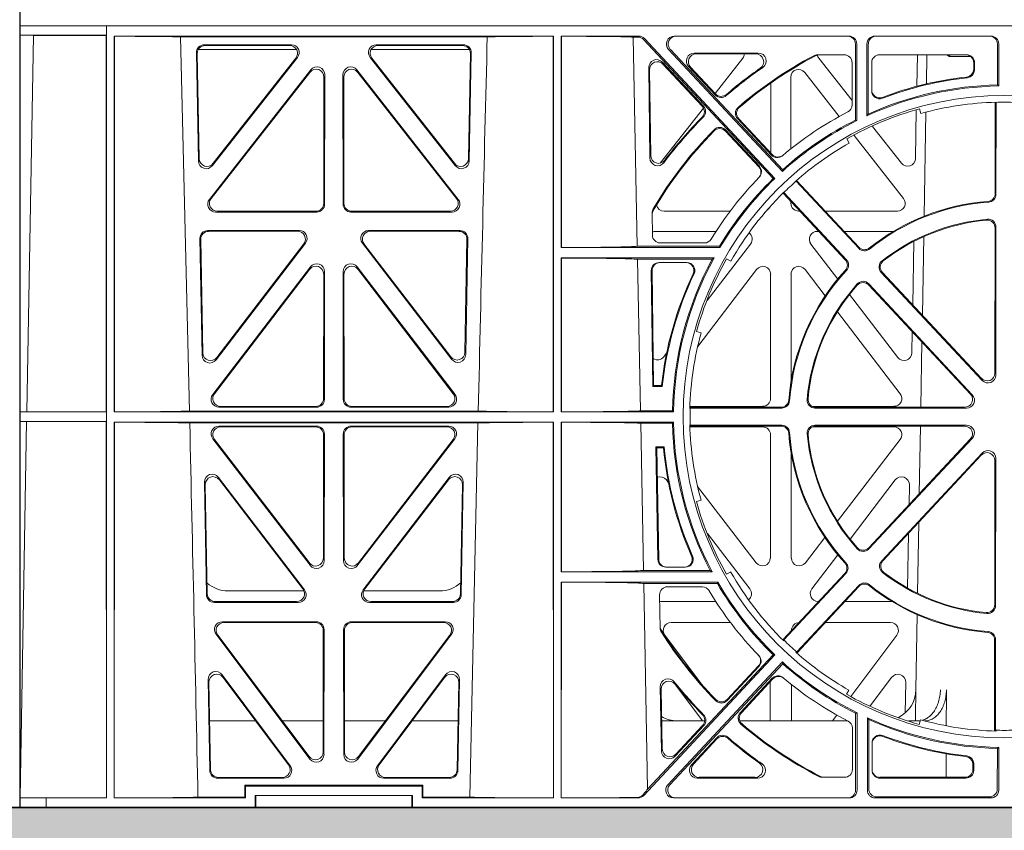
# Model space of a CAD drawing. Units: millimetres. Extents: x 619511 to 1062964, y 247464 to 266487.
# Drawn here: x 626962 to 627212, y 253024 to 253230 of the extents above; entities that cross this region are included whole.
import ezdxf
from ezdxf import colors
from ezdxf.entities.mleader import LeaderData, LeaderLine
from ezdxf.math import Vec2, Vec3

# ---------------------------------------------------------------- set-up
doc = ezdxf.new("R2010")
doc.units = ezdxf.units.MM
doc.header["$LTSCALE"] = 50
doc.layers.add('Hatching', color=8, linetype='Continuous')
doc.styles.add('POLYPIPE_1in75', font='ARIALN.TTF', dxfattribs={"width": 0.9, "height": 187})

# ---------------------------------------------------------------- blocks, each defined once
blk = doc.blocks.new('qwe')
at = {"color": 5, "linetype": 'Continuous', "lineweight": 0}
for p, q in [((582564.16, 275116.78), (582564.16, 275119.78)), ((582564.16, 274918.28), (582564.16, 275116.78)), ((582586.16, 275116.78), (582564.16, 275116.78)), ((582587.16, 275116.78), (582564.16, 275116.78)), ((582586.16, 275116.78), (582586.16, 275114.38)), ((582587.16, 275116.78), (582586.16, 275116.78)), ((582586.16, 275116.78), (582586.16, 274920.68)), ((583041.16, 275116.78), (582587.16, 275116.78)), ((582587.16, 275116.78), (583041.16, 275116.78)), ((582564.2, 275114.38), (582567.62, 275114.34)), ((582564.2, 275114.38), (582564.2, 275018.73)), ((582586.16, 275114.38), (582564.2, 275114.38)), ((582567.62, 275114.34), (582565.96, 275018.76)), ((582567.62, 275114.34), (582586.12, 275114.34)), ((582586.16, 275114.38), (582586.12, 275114.34)), ((582586.12, 275114.34), (582586.14, 275018.76)), ((582588.16, 275114.18), (582588.21, 275114.14)), ((582699.66, 275114.18), (582588.16, 275114.18)), ((582588.16, 275018.73), (582588.16, 275114.18)), ((582588.21, 275114.14), (582588.19, 275018.76)), ((582604.97, 275113.99), (582682.86, 275113.99)), ((582607.25, 275018.94), (582604.97, 275113.99)), ((582699.66, 275114.18), (582699.62, 275114.14)), ((582699.62, 275114.14), (582699.64, 275018.76)), ((582699.66, 275018.73), (582699.66, 275114.18)), ((582701.66, 275060.45), (582701.66, 275114.18)), ((582701.66, 275114.18), (582701.71, 275114.14)), ((582721.34, 275114.18), (582701.66, 275114.18)), ((582701.71, 275114.14), (582701.7, 275060.5)), ((582719.9, 275113.93), (582721.11, 275113.93)), ((582720.96, 275060.8), (582719.9, 275113.93)), ((582774.69, 275114.18), (582730.36, 275114.18)), ((582781.29, 275114.18), (582810.76, 275114.18)), ((582633.14, 275111.99), (582611.01, 275111.99)), ((582632.7, 275111.78), (582611.22, 275111.78)), ((582676.82, 275111.99), (582654.69, 275111.99)), ((582676.61, 275111.78), (582655.13, 275111.78)), ((582755.49, 275078), (582722.57, 275113.29)), ((582722.8, 275113.55), (582755.91, 275078.05)), ((582776.34, 275092.82), (582776.35, 275112.18)), ((582776.69, 275112.18), (582776.69, 275092.71)), ((582779.29, 275112.18), (582779.29, 275093.95)), ((582779.63, 275094.39), (582779.62, 275112.18)), ((582812.42, 275101.77), (582812.43, 275112.18)), ((582812.76, 275112.18), (582812.76, 275101.52)), ((582609.02, 275109.96), (582609.53, 275082.47)), ((582609.23, 275109.75), (582609.73, 275083.07)), ((582634.44, 275110.78), (582609.5, 275110.78)), ((582678.33, 275110.78), (582653.39, 275110.78)), ((582678.1, 275083.07), (582678.6, 275109.75)), ((582678.3, 275082.47), (582678.81, 275109.96)), ((582728.9, 275110.82), (582757.82, 275079.83)), ((582757.9, 275080.25), (582729.36, 275110.82)), ((582751.7, 275109.85), (582735.44, 275109.85)), ((582751.03, 275109.64), (582735.92, 275109.64)), ((582773.49, 275109.43), (582766.72, 275109.43)), ((582804.58, 275109.43), (582782.49, 275109.43)), ((582792.08, 275109.43), (582791.93, 275101.43)), ((582794.5, 275109.43), (582794.37, 275102.04)), ((582799.66, 275109.43), (582800.12, 275108.98)), ((582800.18, 275108.98), (582799.72, 275109.43)), ((582800.12, 275108.98), (582800.18, 275108.98)), ((582800.18, 275108.98), (582800.31, 275108.98)), ((582805.64, 275108.98), (582800.31, 275108.98)), ((582613.09, 275081.28), (582634.7, 275108.76)), ((582613.29, 275081.88), (582634.26, 275108.55)), ((582653.13, 275108.76), (582674.74, 275081.28)), ((582653.57, 275108.55), (582674.54, 275081.88)), ((582737.76, 275096.35), (582727.33, 275107.55)), ((582737.47, 275096.35), (582727.55, 275107.01)), ((582733.99, 275106.5), (582740.81, 275099.21)), ((582747.75, 275108.54), (582740.72, 275099.61)), ((582775.49, 275097.86), (582767.08, 275108.54)), ((582775.49, 275096.69), (582775.49, 275107.43)), ((582780.49, 275107.43), (582780.49, 275100.27)), ((582806.38, 275105.77), (582806.38, 275107.43)), ((582806.59, 275105.58), (582806.59, 275107.43)), ((582612.31, 275072.72), (582638.05, 275105.58)), ((582612.74, 275072.93), (582637.84, 275104.97)), ((582641.61, 275104.35), (582641.57, 275071.49)), ((582646.22, 275104.35), (582646.26, 275071.49)), ((582675.52, 275072.72), (582649.78, 275105.58)), ((582675.09, 275072.93), (582649.99, 275104.97)), ((582723.88, 275106.17), (582724.17, 275083.24)), ((582724.1, 275105.62), (582724.37, 275083.86)), ((582734.48, 275106.29), (582740.82, 275099.5)), ((582772.25, 275093.77), (582763.5, 275104.95)), ((582641.4, 275103.74), (582641.36, 275071.7)), ((582646.43, 275103.74), (582646.47, 275071.7)), ((582754.89, 275102.3), (582754.87, 275084.47)), ((582759.94, 275103.71), (582759.96, 275085.58)), ((582811.84, 275074.18), (582811.87, 275097.37)), ((582812.05, 275073.99), (582812.08, 275097.36)), ((582812.08, 275097.36), (582812.1, 275097.38)), ((582737.79, 275095.88), (582726.8, 275081.9)), ((582791.82, 275095.44), (582791.59, 275083.09)), ((582792.97, 275094.54), (582792.64, 275095.72)), ((582794.25, 275094.88), (582793.79, 275068.44)), ((582746.41, 275093.22), (582755.05, 275083.97)), ((582746.71, 275093.2), (582755.21, 275084.11)), ((582743.34, 275090.05), (582751.82, 275080.96)), ((582743.35, 275090.36), (582751.96, 275081.11)), ((582788.57, 275072.94), (582776.01, 275088.97)), ((582788.03, 275081.9), (582780.68, 275091.25)), ((582774.17, 275088.07), (582774.76, 275087.01)), ((582731.04, 275079.05), (582734.66, 275083.66)), ((582761.27, 275077.32), (582761.2, 275077.32)), ((582761.27, 275077.32), (582777.2, 275060.28)), ((582761.39, 275077.49), (582777.22, 275060.56)), ((582758, 275074.32), (582773.79, 275057.37)), ((582758.18, 275074.43), (582758.18, 275074.5)), ((582758.18, 275074.43), (582774.08, 275057.37)), ((582759.97, 275072.2), (582759.98, 275071.71)), ((582639.58, 275069.5), (582613.88, 275069.5)), ((582639.37, 275069.71), (582614.31, 275069.71)), ((582648.25, 275069.5), (582673.95, 275069.5)), ((582648.46, 275069.71), (582673.52, 275069.71)), ((582724.79, 275063.63), (582724.73, 275069.25)), ((582744.55, 275069.72), (582727.83, 275069.72)), ((582761.97, 275069.72), (582762.28, 275069.72)), ((582768.66, 275069.72), (582787, 275069.72)), ((582635.12, 275064.81), (582611.88, 275064.81)), ((582634.7, 275064.6), (582612.1, 275064.6)), ((582675.94, 275064.81), (582652.72, 275064.81)), ((582675.73, 275064.6), (582653.15, 275064.6)), ((582725.61, 275064.59), (582740.96, 275064.59)), ((582766.65, 275064.59), (582767.06, 275064.59)), ((582773.45, 275064.59), (582786.01, 275064.59)), ((582811.79, 275028.62), (582811.83, 275065.44)), ((582812, 275028.09), (582812.04, 275065.67)), ((582609.89, 275062.78), (582610.45, 275033.13)), ((582610.11, 275062.57), (582610.64, 275033.73)), ((582614.02, 275031.96), (582636.7, 275061.6)), ((582614.22, 275032.56), (582636.27, 275061.39)), ((582651.15, 275061.6), (582673.81, 275032.12)), ((582651.57, 275061.39), (582673.61, 275032.72)), ((582677.19, 275033.9), (582677.72, 275062.57)), ((582677.39, 275033.29), (582677.93, 275062.78)), ((582738.01, 275061.65), (582726.79, 275061.65)), ((582749.74, 275061.38), (582738.74, 275047.07)), ((582771.89, 275052.48), (582765.07, 275061.38)), ((582791.2, 275062.05), (582790.9, 275045.92)), ((582793.7, 275063.26), (582793.35, 275043.3)), ((582701.66, 275060.45), (582701.7, 275060.5)), ((582701.66, 275060.45), (582741.96, 275060.45)), ((582741.86, 275060.8), (582720.96, 275060.8)), ((582701.66, 275057.85), (582740.47, 275057.85)), ((582701.66, 275057.85), (582701.7, 275057.81)), ((582701.66, 275018.73), (582701.66, 275057.85)), ((582701.7, 275057.81), (582701.69, 275018.76)), ((582721.77, 275019), (582721.03, 275057.5)), ((582739.98, 275057.5), (582721.03, 275057.5)), ((582726.53, 275056.65), (582733.56, 275056.65)), ((582744.72, 275057), (582743.66, 275057.6)), ((582613.15, 275023.14), (582637.98, 275055.55)), ((582613.58, 275023.34), (582637.77, 275054.93)), ((582641.55, 275054.33), (582641.52, 275021.92)), ((582646.28, 275054.33), (582646.31, 275021.92)), ((582674.68, 275023.14), (582649.85, 275055.55)), ((582674.25, 275023.34), (582650.06, 275054.93)), ((582724.9, 275025.2), (582724.53, 275054.63)), ((582725.11, 275025.41), (582724.74, 275054.63)), ((582736.31, 275035.38), (582751.26, 275054.9)), ((582768.69, 275048.21), (582763.57, 275054.9)), ((582782.89, 275054.18), (582808.55, 275026.73)), ((582783.2, 275054.15), (582808.34, 275027.26)), ((582641.34, 275053.71), (582641.31, 275022.13)), ((582646.49, 275053.71), (582646.52, 275022.13)), ((582754.83, 275053.69), (582754.8, 275022.14)), ((582760, 275053.69), (582760.03, 275026.52)), ((582779.77, 275051.26), (582806.04, 275023.06)), ((582779.77, 275050.95), (582805.56, 275023.27)), ((582787.1, 275032.59), (582774.87, 275048.58)), ((582787.73, 275023.35), (582771.77, 275044.19)), ((582736.01, 275039.12), (582737.17, 275038.8)), ((582790.78, 275039.13), (582790.68, 275033.76)), ((582793.23, 275036.5), (582792.94, 275019.92)), ((582728.42, 275033.65), (582727.72, 275032.75)), ((582725.11, 275025.41), (582724.9, 275025.2)), ((582727.3, 275025.2), (582724.9, 275025.2)), ((582727.11, 275025.41), (582725.11, 275025.41)), ((582727.11, 275025.41), (582727.3, 275025.2)), ((582680.58, 275018.94), (582607.25, 275018.94)), ((582639.52, 275019.93), (582614.74, 275019.93)), ((582639.31, 275020.14), (582615.17, 275020.14)), ((582648.31, 275019.93), (582673.09, 275019.93)), ((582648.52, 275020.14), (582672.66, 275020.14)), ((582721.77, 275019), (582729.91, 275019)), ((582730.17, 275018.73), (582729.91, 275019)), ((582734.43, 275019.71), (582734.32, 275019.6)), ((582752.8, 275020.15), (582734.33, 275020.15)), ((582757.45, 275019.92), (582734.33, 275019.92)), ((582757.65, 275019.71), (582734.43, 275019.71)), ((582765.43, 275020.15), (582786.15, 275020.15)), ((582804.57, 275019.71), (582766.08, 275019.71)), ((582804.09, 275019.92), (582766.31, 275019.92)), ((582564.2, 275018.73), (582565.96, 275018.76)), ((582586.16, 275018.73), (582564.2, 275018.73)), ((582565.96, 275018.76), (582586.14, 275018.76)), ((582586.16, 275018.73), (582586.14, 275018.76)), ((582586.16, 275018.73), (582586.16, 275016.33)), ((582588.19, 275018.76), (582588.16, 275018.73)), ((582588.16, 275018.73), (582699.66, 275018.73)), ((582699.64, 275018.76), (582699.66, 275018.73)), ((582701.69, 275018.76), (582701.66, 275018.73)), ((582701.66, 275018.73), (582730.17, 275018.73)), ((582565.91, 275016.31), (582564.2, 275016.33)), ((582564.2, 275016.33), (582564.2, 274920.68)), ((582586.16, 275016.33), (582564.2, 275016.33)), ((582565.91, 275016.31), (582564.24, 274920.68)), ((582586.14, 275016.31), (582565.91, 275016.31)), ((582586.14, 275016.31), (582586.16, 275016.33)), ((582586.14, 275016.31), (582586.16, 274920.68)), ((582588.19, 275016.11), (582588.16, 275016.13)), ((582588.16, 274920.68), (582588.16, 275016.13)), ((582588.16, 275016.13), (582699.66, 275016.13)), ((582588.19, 275016.11), (582588.17, 274920.68)), ((582680.51, 275015.92), (582607.32, 275015.92)), ((582614.75, 275015.13), (582639.52, 275015.13)), ((582615.18, 275014.92), (582639.31, 275014.92)), ((582673.08, 275015.13), (582648.31, 275015.13)), ((582672.65, 275014.92), (582648.52, 275014.92)), ((582680.51, 275015.92), (582678.41, 274920.91)), ((582699.64, 275016.11), (582699.66, 275016.13)), ((582699.64, 275016.11), (582699.66, 274920.68)), ((582699.66, 274920.68), (582699.66, 275016.13)), ((582701.66, 275016.13), (582730.18, 275016.13)), ((582701.69, 275016.11), (582701.66, 275016.13)), ((582701.66, 274978.12), (582701.66, 275016.13)), ((582701.69, 275016.11), (582701.68, 274978.14)), ((582722.53, 274978.49), (582721.83, 275015.86)), ((582721.83, 275015.86), (582729.91, 275015.86)), ((582730.18, 275016.13), (582729.91, 275015.86)), ((582734.44, 275015.35), (582734.32, 275015.47)), ((582734.33, 275015.14), (582757.45, 275015.14)), ((582734.33, 275014.91), (582752.8, 275014.91)), ((582734.44, 275015.35), (582757.64, 275015.35)), ((582786.13, 275014.91), (582765.44, 275014.91)), ((582766.09, 275015.35), (582804.56, 275015.35)), ((582766.32, 275015.14), (582804.08, 275015.14)), ((582792.86, 275015.14), (582792.55, 274997.91)), ((582637.89, 274979.77), (582613.18, 275011.92)), ((582637.69, 274980.39), (582613.61, 275011.71)), ((582641.3, 275012.92), (582641.26, 274981.6)), ((582641.51, 275013.13), (582641.47, 274980.98)), ((582646.32, 275013.13), (582646.36, 274980.98)), ((582646.53, 275012.92), (582646.57, 274981.6)), ((582649.93, 274979.77), (582674.65, 275011.92)), ((582650.14, 274980.39), (582674.22, 275011.71)), ((582754.79, 275012.91), (582754.75, 274981.62)), ((582771.78, 274990.98), (582787.71, 275011.7)), ((582806.01, 275012), (582779.77, 274983.92)), ((582805.53, 275011.79), (582779.77, 274984.23)), ((582727.82, 275009.84), (582725.67, 275009.84)), ((582725.89, 275009.63), (582725.67, 275009.84)), ((582725.67, 275009.84), (582726.2, 274981.29)), ((582725.89, 275009.63), (582726.41, 274981.29)), ((582727.63, 275009.63), (582725.89, 275009.63)), ((582727.63, 275009.63), (582727.82, 275009.84)), ((582760.05, 275008.3), (582760.08, 274981.62)), ((582808.53, 275008.28), (582783.02, 274980.9)), ((582808.32, 275007.75), (582783.33, 274980.92)), ((582811.72, 274969.74), (582811.76, 275006.38)), ((582811.93, 274969.51), (582811.97, 275006.92)), ((582614.62, 275002.11), (582636.48, 274973.57)), ((582614.84, 275001.47), (582636.05, 274973.78)), ((582651.35, 274973.57), (582673.21, 275002.11)), ((582651.78, 274973.78), (582672.99, 275001.47)), ((582728.9, 275000.73), (582728.35, 275001.45)), ((582786.48, 275001.45), (582774.99, 274986.45)), ((582611.58, 274972.32), (582611.05, 275000.85)), ((582611.78, 274972.53), (582611.27, 275000.22)), ((582676.56, 275000.22), (582676.05, 274972.53)), ((582676.78, 275000.85), (582676.25, 274972.32)), ((582751.18, 274980.41), (582736.29, 274999.78)), ((582789.96, 274995.13), (582790.05, 275000.19)), ((582737.15, 274996.34), (582735.98, 274996.01)), ((582792.43, 274990.69), (582792.11, 274972.67)), ((582749.54, 274973.79), (582738.78, 274987.82)), ((582763.65, 274980.41), (582768.61, 274986.86)), ((582789.56, 274974.01), (582789.82, 274987.89)), ((582771.92, 274982.43), (582765.29, 274973.79)), ((582728.21, 274979.32), (582733.16, 274979.32)), ((582701.66, 274978.12), (582701.68, 274978.14)), ((582701.66, 274978.12), (582739.98, 274978.12)), ((582739.48, 274978.49), (582722.53, 274978.49)), ((582743.63, 274977.53), (582744.68, 274978.13)), ((582773.67, 274977.7), (582757.9, 274960.83)), ((582773.95, 274977.7), (582758.18, 274960.82)), ((582701.66, 274975.52), (582741.43, 274975.52)), ((582701.66, 274920.68), (582701.66, 274975.52)), ((582701.66, 274975.52), (582701.68, 274975.5)), ((582701.68, 274975.5), (582701.67, 274920.68)), ((582723.55, 274922.89), (582722.59, 274975.15)), ((582741.32, 274975.15), (582722.59, 274975.15)), ((582737.5, 274974.32), (582728.64, 274974.32)), ((582761.46, 274957.76), (582777.21, 274974.66)), ((582761.5, 274957.48), (582777.23, 274974.37)), ((582617.03, 274973.28), (582636.33, 274973.28)), ((582651.5, 274973.28), (582670.8, 274973.28)), ((582726.64, 274972.29), (582726.79, 274963.83)), ((582634.89, 274970.37), (582613.57, 274970.37)), ((582634.46, 274970.57), (582613.78, 274970.57)), ((582674.26, 274970.37), (582652.94, 274970.37)), ((582674.05, 274970.57), (582653.36, 274970.57)), ((582727.29, 274970.58), (582740.92, 274970.58)), ((582766.88, 274970.58), (582767.02, 274970.58)), ((582773.7, 274970.58), (582785.62, 274970.58)), ((582792.02, 274967.25), (582791.69, 274948.14)), ((582639.46, 274965.44), (582615.61, 274965.44)), ((582639.25, 274965.23), (582616.03, 274965.23)), ((582672.22, 274965.44), (582648.37, 274965.44)), ((582671.8, 274965.23), (582648.58, 274965.23)), ((582729.55, 274965.23), (582744.65, 274965.23)), ((582768.71, 274965.23), (582785.28, 274965.23)), ((582614.02, 274962.25), (582637.83, 274930.57)), ((582614.44, 274962.04), (582637.62, 274931.2)), ((582641.2, 274932.39), (582641.24, 274963.24)), ((582641.41, 274931.77), (582641.45, 274963.45)), ((582646.38, 274963.45), (582646.42, 274931.77)), ((582646.59, 274963.24), (582646.63, 274932.39)), ((582650, 274930.57), (582673.81, 274962.25)), ((582650.21, 274931.2), (582673.39, 274962.04)), ((582737.61, 274949.19), (582727.96, 274962.03)), ((582760.1, 274963.18), (582760.1, 274963.23)), ((582786.87, 274962.03), (582775.19, 274946.49)), ((582758.18, 274960.82), (582758.18, 274960.56)), ((582811.71, 274960.76), (582811.68, 274937.7)), ((582811.92, 274960.95), (582811.89, 274937.89)), ((582755.91, 274957.01), (582722.61, 274921.32)), ((582723.55, 274922.89), (582755.46, 274957.07)), ((582761.46, 274957.76), (582761.2, 274957.74)), ((582757.82, 274955.24), (582728.71, 274924.05)), ((582729.23, 274924.05), (582757.9, 274954.78)), ((582743.78, 274945.72), (582751.72, 274954.22)), ((582743.78, 274945.42), (582751.87, 274954.07)), ((582615.56, 274951.95), (582632.84, 274928.88)), ((582654.99, 274928.88), (582672.27, 274951.95)), ((582612.41, 274927.65), (582611.98, 274950.72)), ((582612.61, 274927.86), (582612.2, 274950.07)), ((582615.79, 274951.31), (582632.42, 274929.09)), ((582655.41, 274929.09), (582672.04, 274951.31)), ((582675.63, 274950.07), (582675.22, 274927.86)), ((582675.85, 274950.72), (582675.42, 274927.65)), ((582727.11, 274932.59), (582726.81, 274948.92)), ((582737.53, 274940.28), (582730.49, 274949.68)), ((582747.09, 274942.33), (582755.23, 274951.07)), ((582747.4, 274942.35), (582755.39, 274950.93)), ((582754.72, 274950.2), (582754.7, 274940.28)), ((582760.13, 274940.28), (582760.12, 274949.49)), ((582785.53, 274951.28), (582780.14, 274944.07)), ((582788.97, 274942.28), (582789.12, 274950.05)), ((582727.31, 274933.11), (582727.03, 274948.31)), ((582774.7, 274948.09), (582774.09, 274947.03)), ((582771.63, 274941.75), (582770.53, 274940.28)), ((582776.41, 274942.18), (582776.4, 274922.68)), ((582776.78, 274922.68), (582776.78, 274942.31)), ((582612.38, 274940.28), (582624.04, 274940.28)), ((582630.79, 274940.28), (582641.21, 274940.28)), ((582646.62, 274940.28), (582657.04, 274940.28)), ((582663.79, 274940.28), (582675.45, 274940.28)), ((582738.06, 274940.28), (582727.18, 274940.28)), ((582737.85, 274939.07), (582730.56, 274931.27)), ((582737.56, 274939.07), (582730.76, 274931.79)), ((582774.36, 274940.28), (582747.02, 274940.28)), ((582779.38, 274922.68), (582779.38, 274941.07)), ((582779.76, 274940.59), (582779.76, 274922.97)), ((582792.82, 274940.28), (582789.93, 274940.28)), ((582792.57, 274939.37), (582792.89, 274940.54)), ((582794.01, 274940.28), (582793.86, 274940.28)), ((582775.58, 274938.43), (582775.58, 274927.93)), ((582811.89, 274937.89), (582812.1, 274937.68)), ((582734.74, 274929.07), (582741.17, 274935.97)), ((582735.22, 274929.28), (582741.18, 274935.68)), ((582780.58, 274927.72), (582780.58, 274934.66)), ((582812.39, 274933.27), (582812.38, 274922.97)), ((582812.76, 274922.68), (582812.76, 274933.54)), ((582806.17, 274929.21), (582806.17, 274927.92)), ((582806.38, 274929.4), (582806.38, 274927.71)), ((582631.24, 274925.69), (582614.4, 274925.69)), ((582630.82, 274925.9), (582614.61, 274925.9)), ((582666.54, 274923.91), (582621.29, 274923.91)), ((582621.29, 274923.91), (582621.51, 274923.68)), ((582621.29, 274923.91), (582621.29, 274920.91)), ((582625.91, 274923.89), (582625.91, 274923.85)), ((582661.91, 274923.89), (582625.91, 274923.89)), ((582673.43, 274925.69), (582656.59, 274925.69)), ((582673.22, 274925.9), (582657.01, 274925.9)), ((582661.91, 274923.85), (582661.91, 274923.89)), ((582666.54, 274923.91), (582666.31, 274923.68)), ((582666.54, 274920.91), (582666.54, 274923.91)), ((582751.48, 274925.72), (582736.2, 274925.72)), ((582750.82, 274925.93), (582736.69, 274925.93)), ((582773.58, 274925.93), (582767.99, 274925.93)), ((582804.18, 274925.93), (582782.58, 274925.93)), ((582804.39, 274925.72), (582782.58, 274925.72)), ((582621.51, 274923.68), (582666.31, 274923.68)), ((582621.51, 274920.68), (582621.51, 274923.68)), ((582625.91, 274923.85), (582661.91, 274923.85)), ((582666.31, 274923.68), (582666.31, 274920.68)), ((582570.89, 274920.68), (582564.2, 274920.68)), ((582570.89, 274920.68), (582586.16, 274920.68)), ((582570.89, 274920.68), (582570.89, 274918.28)), ((582588.17, 274920.68), (582588.16, 274920.68)), ((582588.16, 274920.68), (582621.51, 274920.68)), ((582621.29, 274920.91), (582609.42, 274920.91)), ((582621.29, 274920.91), (582621.51, 274920.68)), ((582623.91, 274921.28), (582623.91, 274918.28)), ((582663.91, 274921.28), (582623.91, 274921.28)), ((582624.14, 274921.28), (582624.14, 274918.28)), ((582663.69, 274921.28), (582663.69, 274918.28)), ((582663.91, 274921.28), (582663.91, 274918.28)), ((582666.54, 274920.91), (582666.31, 274920.68)), ((582666.31, 274920.68), (582699.66, 274920.68)), ((582678.41, 274920.91), (582666.54, 274920.91)), ((582699.66, 274920.68), (582699.66, 274920.68)), ((582701.66, 274920.68), (582721.15, 274920.68)), ((582701.67, 274920.68), (582701.66, 274920.68)), ((582730.18, 274920.68), (582774.78, 274920.68)), ((582810.76, 274920.68), (582781.38, 274920.68)), ((582781.76, 274920.97), (582810.38, 274920.97)), ((582564.16, 274918.28), (582570.89, 274918.28)), ((582587.16, 274918.28), (582570.89, 274918.28)), ((582587.16, 274918.28), (582623.91, 274918.28)), ((582624.14, 274918.28), (582623.91, 274918.28)), ((582663.69, 274918.28), (582624.14, 274918.28)), ((582663.91, 274918.28), (582663.69, 274918.28)), ((582964.41, 274918.28), (582663.91, 274918.28))]:
    blk.add_line(p, q, dxfattribs=at)
blk.add_circle((582814.16, 275017.53), 81.56, dxfattribs=at)
for centre, radius, start, end in [((625192.95, 274045.28), 42523.51, 178.55988, 178.68798), ((582814.16, 275017.65), 103.55, 117.8703, 130.7588), ((582814.16, 275017.65), 103.34, 117.6447, 130.6352), ((582751.08, 275107.67), 1.98, 303.1659, 91.4402), ((582751.74, 275107.88), 1.98, 302.8376, 91.4149), ((582766.72, 275107.37), 2.06, 89.9716, 117.8298), ((582767.17, 275107.37), 2.06, 89.9716, 117.6048), ((582773.49, 275107.43), 2, 0, 90), ((582782.49, 275107.43), 2, 90, 180), ((582814.16, 275017.41), 107.94, 124.6362, 130.8465), ((582814.16, 275017.41), 108.15, 124.9849, 130.7415), ((582804.39, 275105.77), 1.99, 276.2375, 359.9575), ((582804.59, 275105.59), 1.99, 276.1158, 359.9577), ((582814.16, 275017.53), 84, 90.955, 114.5327), ((582814.16, 275017.52), 84.27, 91.1833, 114.1938), ((582814.16, 275017.43), 86.89, 96.3189, 110.8791), ((582814.16, 275017.43), 86.68, 96.1975, 110.9308), ((582742.26, 275100.57), 1.99, 223.0071, 310.9093), ((582742.28, 275100.86), 1.99, 223.0072, 310.8042), ((582782.49, 275100.49), 2, 179.8701, 290.7808), ((582782.49, 275100.26), 2, 179.8584, 290.8441), ((582773.49, 275096.69), 2, 297.1972, 0), ((582814.16, 275017.53), 79.88, 91.4817, 105.3893), ((582814.16, 275017.62), 79.76, 88.5002, 91.4998), ((582736.02, 275095), 1.99, 315.089, 43.0001), ((582736.31, 275094.99), 1.99, 314.9789, 43.0046), ((582747.86, 275094.58), 1.99, 130.7069, 223.2155), ((582748.16, 275094.56), 1.99, 130.5927, 223.2065), ((582814.16, 275017.53), 87, 117.1972, 130.3699), ((582814.16, 275017.63), 81, 105.4084, 119.5916), ((582814.16, 275017.41), 107.92, 135.102, 143.1889), ((582814.16, 275017.41), 108.13, 135.2073, 142.8685), ((582814.16, 275017.53), 84, 116.4979, 132.1305), ((582814.16, 275017.52), 84.27, 116.6667, 131.8919), ((582814.16, 275017.65), 103.55, 135.3691, 149.4264), ((582814.16, 275017.65), 103.34, 135.4929, 149.6228), ((582741.89, 275089.01), 1.99, 42.8533, 135.4836), ((582741.89, 275088.7), 1.99, 42.8526, 135.6082), ((582814.16, 275017.53), 79.88, 119.5562, 131.5355), ((582756.51, 275085.34), 2.01, 223.1628, 310.438), ((582756.67, 275085.48), 2.01, 223.1546, 310.3106), ((582726.15, 275083.23), 1.98, 179.612, 324.4095), ((582726.35, 275083.84), 1.98, 179.6455, 324.0554), ((582750.35, 275079.59), 2.01, 315.8553, 42.8273), ((582750.49, 275079.74), 2.01, 315.712, 42.8392), ((582816.59, 275015.53), 90.15, 135.8323, 148.5175), ((582814.16, 275017.52), 84.27, 134.1296, 149.0941), ((582814.16, 275017.53), 84, 133.904, 149.2733), ((582814.16, 275017.62), 79.76, 131.5457, 134.5808), ((582814.16, 275017.53), 79.88, 134.499, 150.3893), ((582809.85, 275074.19), 1.99, 274.2665, 359.9618), ((582810.06, 275073.99), 1.99, 274.0664, 359.9651), ((582814.16, 275017.47), 54.68, 94.1579, 128.8007), ((582814.16, 275017.47), 54.89, 94.3543, 128.6043), ((582726.78, 275069.28), 2.06, 149.4697, 180.681), ((582726.79, 275068.87), 2.06, 149.6659, 180.6805), ((582814.16, 275017.59), 50.25, 94.8899, 128.1579), ((582814.16, 275017.59), 50.04, 95.163, 127.885), ((582809.84, 275065.45), 1.99, 359.7697, 95.256), ((582810.05, 275065.68), 1.99, 359.7785, 94.9744), ((582726.79, 275063.65), 2, 180.6536, 270), ((582738.01, 275063.65), 2, 270, 328.5175), ((582778.65, 275061.63), 1.99, 223.0136, 308.8582), ((582778.67, 275061.92), 1.99, 223.0139, 308.6616), ((582814.16, 275017.52), 84.27, 151.6752, 178.9911), ((582814.16, 275017.53), 84, 151.3151, 179.1815), ((582733.33, 275054.65), 2, 334.8526, 90.2181), ((582733.57, 275054.65), 2, 334.7909, 90.2184), ((582814.09, 275017.6), 81, 150.4084, 164.5916), ((582772.33, 275056.01), 1.99, 317.2382, 42.9955), ((582772.62, 275056.01), 1.99, 317.0367, 43), ((582784.34, 275055.54), 1.99, 128.096, 223.2321), ((582784.65, 275055.52), 1.99, 127.8326, 223.2234), ((582814.16, 275017.47), 54.89, 137.3471, 175.5213), ((582814.16, 275017.47), 54.68, 137.1505, 175.7176), ((582816.59, 275015.42), 90.04, 154.7703, 173.6311), ((582816.59, 275015.42), 89.83, 154.7087, 173.7509), ((582778.31, 275049.91), 1.99, 42.8399, 138.1048), ((582778.32, 275049.59), 1.99, 42.8385, 138.3798), ((582814.16, 275017.59), 50.25, 137.9746, 175.1132), ((582814.16, 275017.59), 50.04, 138.248, 174.8405), ((582814.16, 275017.53), 79.88, 164.5562, 178.5183), ((582757.46, 275021.91), 1.99, 269.9153, 355.5501), ((582757.65, 275021.7), 1.99, 269.9118, 355.7495), ((582766.08, 275021.7), 1.99, 175.0554, 270.1354), ((582766.31, 275021.91), 1.99, 174.7895, 270.1293), ((582814.16, 275017.62), 79.76, 178.5019, 181.633), ((522898.39, 273650.14), 59724.55, 1.2191805, 1.3103506), ((582814.16, 275017.52), 84.27, 181.1257, 207.59), ((582814.16, 275017.53), 84, 180.955, 207.9815), ((582814.16, 275017.53), 79.88, 181.4817, 195.3893), ((582757.45, 275013.15), 1.99, 4.2493, 90.0514), ((582757.65, 275013.36), 1.99, 4.0489, 90.0546), ((582766.08, 275013.36), 1.99, 89.9123, 185.196), ((582766.31, 275013.15), 1.99, 89.919, 185.4635), ((582814.16, 275017.47), 54.89, 184.3568, 222.477), ((582814.16, 275017.47), 54.68, 184.1602, 222.6733), ((582814.16, 275017.59), 50.25, 185.0304, 222.0231), ((582814.16, 275017.59), 50.04, 185.3038, 221.7502), ((582814.16, 275017.43), 86.89, 185.1494, 203.971), ((582814.16, 275017.43), 86.68, 185.0226, 204.0315), ((582814.06, 275017.53), 81, 195.4084, 209.5916), ((582778.32, 274985.59), 1.99, 221.6639, 317.0224), ((582778.31, 274985.28), 1.99, 221.9377, 317.0212), ((582732.94, 274981.32), 2, 269.7968, 23.7969), ((582733.17, 274981.32), 2, 269.7963, 23.8573), ((582772.21, 274979.06), 1.99, 316.8264, 42.5029), ((582772.5, 274979.06), 1.99, 316.8215, 42.7038), ((582784.47, 274979.54), 1.99, 136.9719, 232.2045), ((582784.78, 274979.56), 1.99, 136.9815, 232.469), ((582814.16, 275017.53), 79.88, 209.5562, 225.501), ((582814.16, 275017.59), 50.25, 232.0404, 264.9729), ((582814.16, 275017.59), 50.04, 232.3137, 264.6998), ((582617.03, 274981.28), 8, 228.1212, 270.0495), ((582670.8, 274981.28), 8, 269.9568, 312.2032), ((582728.64, 274972.32), 2, 90, 181), ((582737.5, 274972.32), 2, 30.5305, 90), ((582814.16, 275017.52), 84.27, 210.182, 225.8382), ((582814.16, 275017.53), 84, 210.0092, 226.096), ((582778.66, 274973.3), 1.99, 51.1263, 137.1192), ((582778.68, 274973.02), 1.99, 51.3235, 137.1187), ((582814.16, 275017.47), 54.68, 231.2088, 265.7152), ((582814.16, 275017.47), 54.89, 231.4054, 265.5187), ((582814.16, 275017.53), 87, 210.5305, 224.2416), ((582809.73, 274969.74), 1.99, 264.5676, 359.9951), ((582809.94, 274969.51), 1.99, 264.8492, 359.987), ((582728.82, 274964.28), 2.04, 180.9802, 211.991), ((582728.83, 274963.87), 2.04, 180.9803, 212.1883), ((582814.16, 275017.65), 102.7, 212.0223, 224.4871), ((582814.16, 275017.65), 102.91, 212.22, 224.6115), ((582809.72, 274960.77), 1.99, 359.8258, 85.5666), ((582809.93, 274960.96), 1.99, 359.822, 85.7667), ((582814.16, 275017.62), 79.76, 225.4153, 228.6422), ((582750.26, 274955.59), 2, 317.0069, 44.1997), ((582750.41, 274955.44), 2, 317.015, 44.3272), ((582814.16, 275017.53), 79.88, 228.4645, 240.3893), ((582814.16, 275017.53), 84, 227.8695, 243.5753), ((582814.16, 275017.52), 84.27, 228.1142, 243.3802), ((582756.7, 274949.7), 2, 49.5928, 136.9179), ((582756.86, 274949.56), 2, 49.741, 136.9058), ((582728.78, 274949), 1.98, 37.4095, 182.5049), ((582729, 274948.39), 1.98, 37.7672, 182.4675), ((582814.16, 275017.41), 107.43, 218.7248, 224.7077), ((582814.16, 275017.41), 107.64, 219.0454, 224.6021), ((582814.16, 275017.53), 86.9, 229.731, 242.8397), ((582814.09, 275017.46), 81, 240.4084, 254.5916), ((582783.71, 274948.28), 8, 296.5924, 359.0081), ((582742.32, 274947.08), 1.99, 224.4103, 317.0103), ((582742.32, 274946.77), 1.99, 224.5353, 317.0097), ((582736.11, 274940.43), 1.99, 316.8164, 44.6332), ((582736.4, 274940.43), 1.99, 316.8116, 44.7434), ((582748.55, 274940.97), 1.99, 136.9807, 229.5961), ((582748.85, 274940.99), 1.99, 136.9901, 229.7117), ((582731.12, 274948.28), 8, 239.8469, 270.0315), ((582814.16, 275017.65), 102.91, 229.4474, 242.7483), ((582814.16, 275017.65), 102.7, 229.572, 242.9809), ((582773.58, 274938.43), 2, 0, 62.8397), ((582814.16, 275017.53), 84, 245.5393, 269.045), ((582814.16, 275017.52), 84.27, 245.9039, 268.7905), ((582814.16, 275017.53), 79.88, 254.5562, 268.5183), ((582742.62, 274934.62), 1.99, 49.0801, 137.127), ((582782.58, 274934.67), 2, 69.2856, 180.2309), ((582782.58, 274934.45), 2, 69.3167, 180.2511), ((582814.16, 275017.43), 86.58, 249.1102, 263.6668), ((582814.16, 275017.62), 79.76, 268.3689, 271.6311), ((582742.64, 274934.33), 1.99, 49.186, 137.1268), ((582814.16, 275017.41), 107.43, 229.1716, 235.0612), ((582814.16, 275017.41), 107.64, 229.2773, 234.7141), ((582814.16, 275017.43), 86.79, 249.1619, 263.5454), ((582804.4, 274929.4), 1.99, 359.8343, 83.7084), ((582750.88, 274927.9), 1.98, 268.298, 56.0414), ((582751.54, 274927.69), 1.98, 268.3176, 56.3643), ((582804.19, 274929.22), 1.99, 359.8347, 83.5866), ((582773.58, 274927.93), 2, 270, 0), ((582767.99, 274928), 2.07, 242.7744, 270.013), ((582768.45, 274928), 2.07, 243.0068, 270.0128), ((582720.94, 274922.8), 1.96, 271.7694, 319.2982)]:
    blk.add_arc(centre, radius, start, end, dxfattribs=at)
for centre, major_axis, ratio, start_param, end_param in [((582587.16, 275113.88), (19.59, 0), 0.013091, 0.430177, 1.517401), ((582700.66, 275113.88), (-19.59, 0), 0.013091, 4.765767, 5.853009), ((582700.66, 275113.88), (19.59, 0), 0.013091, 0.188345, 1.517401), ((582721.11, 275111.93), (-0.97, -1.75), 0.999641, 2.829654, 3.649568), ((582721.34, 275112.18), (-1.33, -1.49), 0.999846, 3.049211, 3.869124), ((582730.36, 275112.18), (2, 0), 0.999715, 1.570796, 3.892243), ((582730.82, 275112.18), (1.83, -0.81), 0.999577, 1.986647, 4.308094), ((582774.35, 275112.18), (-1.76, -0.94), 0.999725, 2.650131, 4.220928), ((582774.69, 275112.18), (-2, 0), 0.999848, 3.141593, 4.712389), ((582781.29, 275112.18), (2, 0), 0.999848, 1.570796, 3.141593), ((582781.63, 275112.18), (1.76, -0.94), 0.999725, 2.062258, 3.633054), ((582810.43, 275112.18), (-1.76, -0.94), 0.999725, 2.650131, 4.220928), ((582810.76, 275112.18), (-2, 0), 0.999848, 3.141593, 4.712389), ((582611.02, 275109.98), (1.34, -1.5), 0.991088, 2.416688, 3.997209), ((582611.24, 275109.77), (1.34, -1.5), 0.991088, 2.416688, 3.997209), ((582632.67, 275109.77), (-1.78, -0.99), 0.979324, 1.974699, 4.195416), ((582633.1, 275109.98), (-1.78, -0.99), 0.979324, 1.974699, 4.195416), ((582654.73, 275109.98), (1.78, -0.99), 0.979324, 2.087769, 4.308486), ((582655.16, 275109.77), (1.78, -0.99), 0.979324, 2.087769, 4.308486), ((582676.59, 275109.77), (-1.34, -1.5), 0.991088, 2.285977, 3.866497), ((582676.8, 275109.98), (-1.34, -1.5), 0.991088, 2.285977, 3.866497), ((582735.48, 275107.84), (1.84, -0.91), 0.975498, 2.042733, 4.346985), ((582735.97, 275107.63), (1.84, -0.91), 0.975498, 2.042733, 4.346985), ((582746.15, 275109.76), (-1.78, -0.99), 0.979324, 1.974699, 2.567825), ((582768.68, 275109.76), (1.78, -0.99), 0.979324, 3.862598, 4.308486), ((582814.16, 275011.34), (0, 1062.54), 0.013091, 1.478347, 1.478768), ((582804.37, 275107.43), (-1.99, -0.29), 0.996028, 2.995658, 4.566454), ((582804.58, 275107.43), (-1.99, -0.29), 0.996028, 2.995658, 4.566454), ((582639.6, 275104.3), (-0.65, -1.97), 0.962729, 1.899236, 4.3537), ((582648.23, 275104.3), (0.65, -1.97), 0.962729, 1.929486, 4.38395), ((582725.89, 275106.15), (0.73, -1.93), 0.969035, 1.968984, 4.351795), ((582726.11, 275105.61), (0.73, -1.93), 0.969035, 1.968984, 4.351795), ((582639.39, 275103.7), (-0.65, -1.97), 0.962729, 1.899236, 4.3537), ((582648.44, 275103.7), (0.65, -1.97), 0.962729, 1.929486, 4.38395), ((582761.95, 275103.67), (0.65, -1.97), 0.962729, 1.929486, 4.38395), ((582671.97, 275017.52), (189.6, 0.02), 0.661471, 0.733792, 0.736468), ((583002.99, 275017.53), (-251.77, 0.01), 0.661463, 5.803543, 5.806495), ((582718.37, 275017.54), (127.74, 0), 0.661467, 1.096675, 1.099685), ((582611.53, 275082.55), (0.69, 1.94), 0.97064, 1.941009, 4.3786), ((582611.73, 275083.14), (0.69, 1.94), 0.97064, 1.941009, 4.3786), ((582676.1, 275083.14), (-0.69, 1.94), 0.97064, 1.904585, 4.342176), ((582676.29, 275082.55), (-0.69, 1.94), 0.97064, 1.904585, 4.342176), ((582789.59, 275083.17), (-0.69, 1.94), 0.97064, 1.904585, 4.342176), ((582918.2, 275114.61), (-138.72, -129.45), 0.661478, 5.547349, 5.550064), ((582710.11, 274920.42), (138.74, 129.48), 0.66147, 0.732969, 0.735688), ((582613.91, 275071.51), (1.88, 0.78), 0.981554, 2.094567, 4.315284), ((582614.34, 275071.72), (1.88, 0.78), 0.981554, 2.094567, 4.315284), ((582639.36, 275071.72), (-1.54, 1.29), 0.99347, 2.272238, 3.835439), ((582639.57, 275071.51), (-1.54, 1.29), 0.99347, 2.272238, 3.835439), ((582648.26, 275071.51), (1.54, 1.29), 0.99347, 2.447747, 4.010947), ((582648.47, 275071.72), (1.54, 1.29), 0.99347, 2.447747, 4.010947), ((582673.49, 275071.72), (-1.88, 0.78), 0.981554, 1.967902, 4.188619), ((582673.92, 275071.51), (-1.88, 0.78), 0.981554, 1.967902, 4.188619), ((582761.98, 275071.73), (1.54, 1.29), 0.99347, 2.447747, 4.010947), ((582786.97, 275071.73), (-1.88, 0.78), 0.981554, 1.967902, 4.188619), ((582727.86, 275071.73), (1.88, 0.78), 0.981554, 2.943331, 4.315284), ((582752.85, 275071.73), (-1.54, 1.29), 0.99347, 2.886405, 3.345939), ((582611.9, 275062.8), (1.34, -1.5), 0.991088, 2.416688, 3.997209), ((582612.12, 275062.59), (1.34, -1.5), 0.991088, 2.416688, 3.997209), ((582634.66, 275062.59), (-1.78, -1.01), 0.979834, 1.980817, 4.188356), ((582635.09, 275062.8), (-1.78, -1.01), 0.979834, 1.980817, 4.188356), ((582652.76, 275062.8), (1.78, -1), 0.979739, 2.093494, 4.303527), ((582653.18, 275062.59), (1.78, -1), 0.979739, 2.093494, 4.303527), ((582675.71, 275062.59), (-1.34, -1.5), 0.991088, 2.285977, 3.866497), ((582675.93, 275062.8), (-1.34, -1.5), 0.991088, 2.285977, 3.866497), ((582725.63, 275062.58), (1.34, -1.5), 0.991088, 2.416688, 2.841379), ((582748.13, 275062.58), (-1.78, -1), 0.979739, 1.979658, 3.564665), ((582766.69, 275062.58), (1.78, -1.01), 0.979834, 2.094829, 4.302369), ((582700.66, 275060.85), (20.51, 0), 0.017455, 4.762773, 6.138325), ((582814.16, 275106.33), (0, -118.41), 0.661453, 5.107077, 5.110278), ((582639.55, 275054.29), (-0.64, -1.98), 0.961633, 1.894417, 4.359398), ((582648.28, 275054.29), (0.64, -1.98), 0.961633, 1.923787, 4.388768), ((582700.66, 275057.45), (20.57, 0), 0.017455, 0.142932, 1.520588), ((582726.54, 275054.65), (1.99, -0.29), 0.996027, 1.716722, 3.298883), ((582726.75, 275054.65), (1.99, -0.29), 0.996027, 1.716722, 3.298883), ((582814.17, 274821.72), (0, 261.09), 0.661471, 0.440823, 0.443958), ((582639.33, 275053.67), (-0.64, -1.98), 0.961633, 1.894417, 4.359398), ((582648.49, 275053.67), (0.64, -1.98), 0.961633, 1.923787, 4.388768), ((582752.83, 275053.64), (-0.64, -1.98), 0.961633, 1.894417, 4.359398), ((582762, 275053.64), (0.64, -1.98), 0.961633, 1.923787, 4.388768), ((582675.18, 275033.97), (-0.68, 1.95), 0.969723, 1.899895, 4.348021), ((582612.45, 275033.21), (0.68, 1.95), 0.969502, 1.933803, 4.384385), ((582612.65, 275033.81), (0.68, 1.95), 0.969502, 1.933803, 4.384385), ((582675.38, 275033.37), (-0.68, 1.95), 0.969723, 1.899895, 4.348021), ((582726.16, 275034), (0.68, 1.95), 0.969723, 2.884915, 4.38329), ((582788.67, 275033.84), (-0.68, 1.95), 0.969502, 1.898801, 4.349382), ((582809.78, 275028.66), (-0.79, 1.89), 0.975492, 1.932716, 4.304434), ((582809.99, 275028.13), (-0.79, 1.89), 0.975492, 1.932716, 4.304434), ((582614.77, 275021.94), (1.88, 0.78), 0.98197, 2.1005, 4.310533), ((582615.19, 275022.15), (1.88, 0.78), 0.98197, 2.1005, 4.310533), ((582639.3, 275022.15), (-1.54, 1.29), 0.99347, 2.272238, 3.835439), ((582639.51, 275021.94), (-1.54, 1.29), 0.99347, 2.272238, 3.835439), ((582648.32, 275021.94), (1.54, 1.29), 0.99347, 2.447747, 4.010947), ((582648.53, 275022.15), (1.54, 1.29), 0.99347, 2.447747, 4.010947), ((582672.64, 275022.15), (-1.88, 0.78), 0.98197, 1.972652, 4.182685), ((582673.06, 275021.94), (-1.88, 0.78), 0.98197, 1.972652, 4.182685), ((582752.79, 275022.16), (-1.54, 1.29), 0.99347, 2.272238, 3.835439), ((582786.12, 275022.16), (-1.88, 0.78), 0.98197, 1.972652, 4.182685), ((582804.06, 275021.92), (-1.92, 0.71), 0.977721, 1.930928, 4.235179), ((582804.54, 275021.71), (-1.92, 0.71), 0.977721, 1.930928, 4.235179), ((582587.16, 275019.03), (21.24, 0), 0.013091, 4.76059, 5.951631), ((582700.66, 275019.03), (-21.24, 0), 0.013091, 0.331555, 1.522612), ((582700.66, 275019.03), (21.24, 0), 0.013091, 4.76059, 6.16924), ((582587.16, 275015.83), (21.3, 0), 0.013091, 0.329171, 1.522751), ((582614.79, 275013.12), (1.78, -1), 0.979739, 2.093494, 4.303527), ((582615.21, 275012.91), (1.78, -1), 0.979739, 2.093494, 4.303527), ((582639.29, 275012.91), (-1.33, -1.52), 0.991222, 2.294782, 3.857982), ((582639.5, 275013.12), (-1.33, -1.52), 0.991222, 2.294782, 3.857982), ((582648.33, 275013.12), (1.33, -1.52), 0.991222, 2.425203, 3.988403), ((582648.54, 275012.91), (1.33, -1.52), 0.991222, 2.425203, 3.988403), ((582672.62, 275012.91), (-1.78, -1), 0.979739, 1.979658, 4.189691), ((582673.04, 275013.12), (-1.78, -1), 0.979739, 1.979658, 4.189691), ((582700.66, 275015.83), (-21.3, 0), 0.013091, 4.760419, 5.954015), ((582700.66, 275015.83), (21.3, 0), 0.013091, 0.112163, 1.522751), ((582752.78, 275012.9), (-1.33, -1.52), 0.991222, 2.294782, 3.857982), ((582786.1, 275012.9), (-1.78, -1), 0.979739, 1.979658, 4.189691), ((582804.04, 275013.13), (-1.84, -0.91), 0.975498, 1.936201, 4.240452), ((582804.52, 275013.34), (-1.84, -0.91), 0.975498, 1.936201, 4.240452), ((582809.97, 275006.88), (-0.72, -1.93), 0.969844, 1.936976, 4.308695), ((582809.76, 275006.34), (-0.72, -1.93), 0.969844, 1.936976, 4.308695), ((582613.05, 275000.84), (0.66, -1.98), 0.959785, 1.915426, 4.397232), ((582613.28, 275000.21), (0.66, -1.98), 0.959785, 1.915426, 4.397232), ((582674.55, 275000.21), (-0.66, -1.98), 0.959785, 1.885953, 4.367759), ((582674.77, 275000.84), (-0.66, -1.98), 0.959785, 1.885953, 4.367759), ((582726.79, 275000.18), (0.66, -1.98), 0.959785, 1.915426, 3.194673), ((582788.04, 275000.18), (-0.66, -1.98), 0.959785, 1.885953, 4.367759), ((582639.25, 274981.64), (-0.7, 1.94), 0.96814, 1.891475, 4.356456), ((582648.58, 274981.64), (0.7, 1.94), 0.96814, 1.926729, 4.39171), ((582752.74, 274981.67), (-0.7, 1.94), 0.96814, 1.891475, 4.356456), ((582762.09, 274981.67), (0.7, 1.94), 0.96814, 1.926729, 4.39171), ((582639.46, 274981.02), (-0.7, 1.94), 0.96814, 1.891475, 4.356456), ((582648.37, 274981.02), (0.7, 1.94), 0.96814, 1.926729, 4.39171), ((582728.21, 274981.32), (-1.99, 0.29), 0.996027, 0.163301, 1.71671), ((582728.42, 274981.32), (1.99, -0.29), 0.996027, 3.304893, 4.858303), ((582700.66, 274978.52), (21.95, 0), 0.017455, 4.758611, 6.19729), ((582814.16, 275212.14), (0.01, -259.5), 0.6615, 5.833029, 5.836304), ((582700.66, 274975.12), (22.01, 0), 0.017455, 0.084281, 1.524726), ((582814.15, 274927.57), (0.01, 119.96), 0.66144, 1.159593, 1.162949), ((582613.58, 274972.37), (1.53, 1.31), 0.9936, 2.456648, 4.002526), ((582613.79, 274972.58), (1.53, 1.31), 0.9936, 2.456648, 4.002526), ((582634.44, 274972.58), (-1.88, 0.78), 0.98197, 1.972652, 4.182685), ((582634.86, 274972.37), (-1.88, 0.78), 0.98197, 1.972652, 4.182685), ((582652.97, 274972.37), (1.88, 0.78), 0.98197, 2.1005, 4.310533), ((582653.39, 274972.58), (1.88, 0.78), 0.98197, 2.1005, 4.310533), ((582674.04, 274972.58), (-1.53, 1.31), 0.9936, 2.280659, 3.826537), ((582674.25, 274972.37), (-1.53, 1.31), 0.9936, 2.280659, 3.826537), ((582747.92, 274972.59), (-1.88, 0.78), 0.98197, 2.654273, 4.182685), ((582766.91, 274972.59), (1.88, 0.78), 0.98197, 2.1005, 4.310533), ((582727.3, 274972.59), (1.53, 1.31), 0.9936, 3.689606, 4.002526), ((582615.64, 274963.43), (1.77, -1.01), 0.980147, 2.099311, 4.298474), ((582616.06, 274963.22), (1.77, -1.01), 0.980147, 2.099311, 4.298474), ((582639.23, 274963.22), (-1.33, -1.52), 0.991222, 2.294782, 3.857982), ((582639.44, 274963.43), (-1.33, -1.52), 0.991222, 2.294782, 3.857982), ((582648.39, 274963.43), (1.33, -1.52), 0.991222, 2.425203, 3.988403), ((582648.6, 274963.22), (1.33, -1.52), 0.991222, 2.425203, 3.988403), ((582671.76, 274963.22), (-1.77, -1.01), 0.980147, 1.984711, 4.183874), ((582672.18, 274963.43), (-1.77, -1.01), 0.980147, 1.984711, 4.183874), ((582729.58, 274963.22), (1.77, -1.01), 0.980147, 2.099311, 4.298474), ((582762.11, 274963.22), (1.33, -1.52), 0.991222, 2.425203, 3.988403), ((582785.25, 274963.22), (-1.77, -1.01), 0.980147, 1.984711, 4.183874), ((582710.12, 275114.6), (138.73, -129.43), 0.661479, 5.5471, 5.550036), ((582918.21, 274920.45), (-138.73, 129.45), 0.661476, 0.733091, 0.736031), ((582613.99, 274950.71), (0.65, -1.98), 0.958527, 1.909652, 4.402121), ((582614.21, 274950.06), (0.65, -1.98), 0.958527, 1.909652, 4.402121), ((582673.62, 274950.06), (-0.65, -1.98), 0.958527, 1.881064, 4.373533), ((582673.84, 274950.71), (-0.65, -1.98), 0.958527, 1.881064, 4.373533), ((582787.11, 274950.03), (-0.65, -1.98), 0.958527, 1.881064, 4.373533), ((582718.24, 275017.54), (127.91, 0), 0.661488, 5.184524, 5.187834), ((583002.85, 275017.53), (-251.59, 0), 0.661477, 0.477361, 0.480613), ((582639.2, 274932.44), (-0.69, 1.95), 0.967085, 1.886709, 4.362373), ((582639.41, 274931.81), (-0.69, 1.95), 0.967085, 1.886709, 4.362373), ((582648.42, 274931.81), (0.69, 1.95), 0.967085, 1.920812, 4.396476), ((582648.63, 274932.44), (0.69, 1.95), 0.967085, 1.920812, 4.396476), ((582729.12, 274932.66), (0.78, 1.89), 0.976568, 1.987272, 4.342003), ((582729.32, 274933.19), (0.78, 1.89), 0.976568, 1.987272, 4.342003), ((582671.96, 275017.55), (189.61, -0.02), 0.661469, 5.546459, 5.549438), ((582630.79, 274927.91), (-1.87, 0.79), 0.982379, 1.97749, 4.176653), ((582631.21, 274927.7), (-1.87, 0.79), 0.982379, 1.97749, 4.176653), ((582656.62, 274927.7), (1.87, 0.79), 0.982379, 2.106532, 4.305695), ((582657.04, 274927.91), (1.87, 0.79), 0.982379, 2.106532, 4.305695), ((582736.23, 274927.72), (1.92, 0.71), 0.977721, 2.048006, 4.352258), ((582736.72, 274927.93), (1.92, 0.71), 0.977721, 2.048006, 4.352258), ((582614.42, 274927.7), (1.53, 1.31), 0.9936, 2.456648, 4.002526), ((582614.62, 274927.91), (1.53, 1.31), 0.9936, 2.456648, 4.002526), ((582673.21, 274927.91), (-1.53, 1.31), 0.9936, 2.280659, 3.826537), ((582673.41, 274927.7), (-1.53, 1.31), 0.9936, 2.280659, 3.826537), ((582782.58, 274927.93), (0, -2.01), 0.997336, 4.712389, 6.283185), ((582782.58, 274927.72), (0, 2.01), 0.997336, 1.570796, 3.141593), ((582804.17, 274927.93), (-1.54, 1.29), 0.99347, 2.272238, 3.835439), ((582804.38, 274927.72), (-1.54, 1.29), 0.99347, 2.272238, 3.835439), ((582730.18, 274922.68), (2, 0), 0.999715, 2.390942, 4.712389), ((582730.7, 274922.68), (1.83, -0.81), 0.999577, 2.806792, 5.128239), ((582700.23, 274897.92), (23.35, 25.04), 0.011904, 5.954521, 6.22109), ((582774.4, 274922.68), (-1.76, -0.94), 0.999725, 1.079335, 2.650131), ((582774.78, 274922.68), (-2, 0), 0.999848, 1.570796, 3.141593), ((582781.38, 274922.68), (1.6, 1.2), 0.999762, 2.498227, 4.068795), ((582781.76, 274922.97), (-2, 0), 0.999762, 0.000228, 1.570796), ((582810.38, 274922.97), (2, 0), 0.999762, 4.712389, 6.282957), ((582810.76, 274922.68), (-1.6, 1.2), 0.999762, 2.21439, 3.784958), ((582587.16, 274920.98), (22.95, 0), 0.013091, 4.756014, 6.035342), ((582700.66, 274920.98), (-22.95, 0), 0.013091, 0.247843, 1.527186), ((582700.66, 274920.98), (22.95, 0), 0.013091, 4.756014, 5.801392), ((582721.15, 274922.68), (-1.33, 1.49), 0.999846, 2.414061, 3.233975)]:
    blk.add_ellipse(centre, major_axis=major_axis, ratio=ratio, start_param=start_param, end_param=end_param, dxfattribs=at)
for points in [[(582791.58, 274940.28), (582791.62, 274942.9), (582791.67, 274945.52), (582791.71, 274948.14)], [(582799.43, 274939.14), (582799.44, 274942.14), (582799.44, 274945.14), (582799.45, 274948.14)], [(582792.85, 274940.31), (582792.68, 274940.29), (582792.52, 274940.28), (582792.35, 274940.28)]]:
    blk.add_open_spline(points, degree=3, dxfattribs=at)
for points, knots in [([(582797.94, 274948.14), (582797.93, 274947.62), (582797.88, 274947.11), (582797.76, 274946.35), (582797.72, 274946.1), (582797.6, 274945.61), (582797.54, 274945.36), (582797.32, 274944.65), (582797.14, 274944.2), (582796.73, 274943.34), (582796.5, 274942.94), (582795.98, 274942.22), (582795.7, 274941.89), (582795.25, 274941.46), (582795.09, 274941.33), (582794.78, 274941.09), (582794.61, 274940.98), (582794.12, 274940.69), (582793.77, 274940.54), (582793.41, 274940.43), (582793.4, 274940.43), (582793.39, 274940.42)], [0, 0, 0, 0, 0.125, 0.125, 0.1875, 0.1875, 0.25, 0.25, 0.375, 0.375, 0.5, 0.5, 0.625, 0.625, 0.6875, 0.6875, 0.75, 0.75, 0.875, 0.875, 0.8790937, 0.8790937, 0.8790937, 0.8790937]), ([(582794.01, 274940.28), (582794.37, 274940.28), (582794.72, 274940.33), (582795.24, 274940.48), (582795.41, 274940.54), (582795.76, 274940.69), (582795.93, 274940.78), (582796.42, 274941.07), (582796.73, 274941.31), (582797.32, 274941.88), (582797.6, 274942.21), (582798.1, 274942.94), (582798.33, 274943.33), (582798.62, 274943.97), (582798.72, 274944.2), (582798.89, 274944.65), (582798.96, 274944.88), (582799.17, 274945.59), (582799.27, 274946.08), (582799.41, 274947.1), (582799.45, 274947.62), (582799.45, 274948.14)], [0, 0, 0, 0, 0.125, 0.125, 0.1875, 0.1875, 0.25, 0.25, 0.375, 0.375, 0.5, 0.5, 0.625, 0.625, 0.6875, 0.6875, 0.75, 0.75, 0.875, 0.875, 1, 1, 1, 1]), ([(582799.4, 274925.93), (582799.41, 274927.45), (582799.41, 274928.96), (582799.41, 274930.48), (582799.41, 274931.01), (582799.41, 274931.54), (582799.41, 274932.06)], [0.191006, 0.191006, 0.191006, 0.191006, 0.356821, 0.356821, 0.356821, 0.4144241, 0.4144241, 0.4144241, 0.4144241])]:
    blk.add_open_spline(points, degree=3, knots=knots, dxfattribs=at)

msp = doc.modelspace()

# ---------------------------------------------------------------- hatches: boundary and pattern name
at = {"layer": 'Hatching'}
h = msp.add_hatch(dxfattribs=at)
h.set_pattern_fill('AR-SAND', color=256)
h.paths.add_polyline_path([(624362.28, 253930.04), (638562.28, 253930.04), (638562.28, 252930.04), (624362.28, 252930.04)])
h.paths.add_polyline_path([(624462.28, 253830.04), (638462.28, 253830.04), (638462.28, 253030.04), (624462.28, 253030.04)], flags=16)

# ---------------------------------------------------------------- linework, layer by layer
for p, q in [((626962.28, 253830.04), (626962.28, 253030.04)), ((624462.28, 253030.04), (638462.28, 253030.04))]:
    msp.add_line(p, q)
msp.add_lwpolyline([(624462.28, 253830.04), (638462.28, 253830.04), (638462.28, 253030.04), (624462.28, 253030.04)], close=True)

# ---------------------------------------------------------------- block references
msp.add_blockref('qwe', (44398.12, -21888.24))

# ---------------------------------------------------------------- leaders
ml = msp.add_multileader_mtext('Standard')
ml.set_content('Cells rotated 90° to accommodate pipe connection', color=256, style='POLYPIPE_1in75')
ml.set_leader_properties()
ml.build(insert=Vec2(0, 0))
ml.multileader.update_dxf_attribs({"dogleg_length": 643.55, "arrow_head_size": 187.5})
ctx = ml.context
ctx.base_point, ctx.char_height, ctx.arrow_head_size, ctx.landing_gap_size, ctx.plane_origin = Vec3(627308.02, 254551.64), 187, 187.5, 22.5, Vec3(626687.09, 253772.74)
notes = []
notes.append((ctx, [(0, (1, 1, 0), (626687.09, 254551.64), (1, 0), 620.93, [(0, [(626687.09, 253830.04)], 0, [])])]))
ctx.mtext.insert, ctx.mtext.flow_direction = Vec3(627330.52, 254671.09), 5
ml = msp.add_multileader_mtext('Standard')
ml.set_content('PSMCRD', color=256, style='POLYPIPE_1in75')
ml.set_leader_properties()
ml.build(insert=Vec2(0, 0))
ml.multileader.update_dxf_attribs({"dogleg_length": 643.55, "arrow_head_size": 187.5})
ctx = ml.context
ctx.base_point, ctx.char_height, ctx.arrow_head_size, ctx.landing_gap_size, ctx.plane_origin = Vec3(626861.07, 252804.45), 187, 187.5, 22.5, Vec3(626712.28, 252991.81)
notes.append((ctx, [(0, (1, 1, 0), (626712.28, 252804.45), (1, 0), 148.79, [(0, [(626712.28, 253228.68)], 0, [])])]))
ctx.mtext.insert, ctx.mtext.flow_direction = Vec3(626883.57, 252899.55), 5
for ctx, leaders in notes:
    for number, flags, end, landing, length, lines in leaders:
        leader = LeaderData()
        leader.index, (leader.has_last_leader_line, leader.has_dogleg_vector, leader.attachment_direction) = number, flags
        leader.last_leader_point, leader.dogleg_vector, leader.dogleg_length = Vec3(end), Vec3(landing), length
        for number, points, colour, breaks in lines:
            line = LeaderLine()
            line.index, line.vertices, line.color, line.breaks = number, Vec3.list(points), colors.encode_raw_color(colour), breaks
            leader.lines.append(line)
        ctx.leaders.append(leader)

doc.saveas('drawing.dxf')
